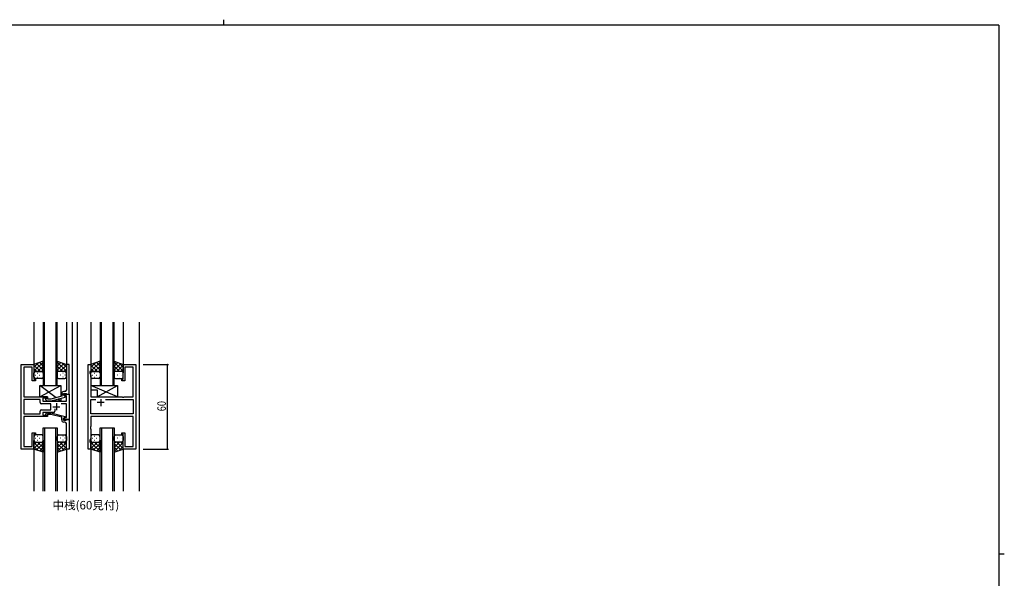
# Model space of a CAD drawing. Extents: x 0 to 1133, y 0 to 806.
# Drawn here: x 409 to 1108, y 410 to 806 of the extents above; entities that cross this region are included whole.
import ezdxf

# ---------------------------------------------------------------- set-up
doc = ezdxf.new("R2010")
doc.units = 0
for name, color, linetype in [('USER1', 3, 'CONTINUOUS'), ('YKK_11', 7, 'CONTINUOUS'), ('YKK_12', 2, 'CONTINUOUS'), ('YKK_13', 4, 'CONTINUOUS'), ('YKK_D', 6, 'CONTINUOUS'), ('YKK_ZWAK', 7, 'CONTINUOUS')]:
    doc.layers.add(name, color=color, linetype=linetype)
doc.styles.get("Standard").update_dxf_attribs({"font": 'ROMANS.SHX', "bigfont": 'EXTFONT.SHX'})

# ---------------------------------------------------------------- blocks, each defined once
blk = doc.blocks.new('A201')
at = {"layer": 'YKK_ZWAK', "color": 254, "linetype": 'Continuous'}
for p, q in [((571, 410), (21, 410)), ((571, 410), (571, 35)), ((571, 222.5), (573, 222.5))]:
    blk.add_line(p, q, dxfattribs=at)
at = {"layer": 'YKK_ZWAK', "color": 8, "linetype": 'Continuous'}
blk.add_line((296.01, 412), (296.01, 410), dxfattribs=at)

msp = doc.modelspace()

# ---------------------------------------------------------------- linework, layer by layer
at = {"layer": 'YKK_11', "color": 0, "linetype": 'ByBlock', "ltscale": 0.5}
for p, q in [((410.39, 501.28), (410.39, 561.28)), ((410.39, 561.28), (419.39, 561.28)), ((412.32, 559.35), (412.32, 547.24)), ((418.19, 559.35), (412.32, 559.35)), ((418.19, 549.78), (418.19, 559.35)), ((419.39, 561.28), (419.39, 550.78)), ((442.39, 561.28), (442.39, 547.24)), ((444.39, 561.28), (442.39, 561.28)), ((444.39, 540.28), (444.39, 561.28)), ((457.79, 501.28), (457.79, 561.28)), ((457.79, 561.28), (459.79, 561.28)), ((459.79, 561.28), (459.79, 556.28)), ((482.79, 550.78), (482.79, 561.28)), ((482.79, 561.28), (491.79, 561.28)), ((483.99, 559.35), (483.99, 549.78)), ((489.86, 559.35), (483.99, 559.35)), ((489.86, 538.28), (489.86, 559.35)), ((491.79, 561.28), (491.79, 501.28)), ((459.79, 556.28), (459.09, 556.28)), ((459.09, 556.28), (459.09, 555.28)), ((459.09, 555.28), (459.72, 553.55)), ((459.72, 553.55), (459.72, 538.28)), ((412.32, 547.24), (412.2, 547.06)), ((412.2, 547.06), (412.2, 546.51)), ((412.2, 546.51), (412.32, 546.33)), ((412.32, 546.24), (412.2, 546.06)), ((412.2, 546.06), (412.2, 545.51)), ((412.2, 545.51), (412.32, 545.33)), ((412.32, 546.33), (412.32, 546.24)), ((412.32, 545.33), (412.32, 538.28)), ((420.39, 549.78), (418.19, 549.78)), ((419.39, 550.78), (420.39, 550.78)), ((420.39, 550.78), (420.39, 549.78)), ((442.39, 547.24), (442.51, 547.06)), ((442.51, 546.51), (442.39, 546.33)), ((442.39, 546.33), (442.39, 546.24)), ((442.39, 546.24), (442.51, 546.06)), ((442.51, 545.51), (442.39, 545.33)), ((442.39, 545.33), (442.39, 543.08)), ((442.51, 547.06), (442.51, 546.51)), ((442.51, 546.06), (442.51, 545.51)), ((481.79, 549.78), (481.79, 550.78)), ((481.79, 550.78), (482.79, 550.78)), ((483.99, 549.78), (481.79, 549.78)), ((412.32, 538.28), (428.99, 538.28)), ((428.99, 538.28), (428.99, 537.28)), ((439.09, 538.76), (431.33, 536.68)), ((431.49, 535.48), (441.59, 538.19)), ((439.09, 540.58), (439.09, 538.76)), ((440.39, 539.48), (440.39, 540.78)), ((440.39, 540.78), (442.19, 540.78)), ((440.39, 539.48), (440.39, 540.28)), ((440.39, 540.28), (444.39, 540.28)), ((441.26, 538.98), (440.39, 539.48)), ((441.59, 538.79), (440.39, 539.48)), ((441.39, 542.08), (440.59, 542.08)), ((442.46, 538.98), (441.26, 538.98)), ((441.59, 538.19), (441.59, 538.79)), ((442.19, 540.78), (442.39, 540.58)), ((442.39, 540.58), (442.69, 540.28)), ((442.46, 535.28), (442.46, 538.98)), ((442.69, 540.28), (444.39, 540.28)), ((444.39, 540.28), (444.39, 522.28)), ((459.72, 538.28), (482.12, 538.28)), ((482.12, 538.28), (482.31, 538.14)), ((482.31, 538.14), (483.27, 538.14)), ((483.27, 538.14), (483.46, 538.28)), ((483.46, 538.28), (489.86, 538.28)), ((412.32, 536.35), (412.32, 526.21)), ((423.86, 536.35), (412.32, 536.35)), ((423.86, 536.35), (412.32, 536.35)), ((423.86, 534.35), (423.86, 536.35)), ((431.39, 533.35), (424.86, 533.35)), ((428.99, 537.28), (425.79, 537.28)), ((425.79, 537.28), (425.79, 535.28)), ((425.79, 535.28), (442.46, 535.28)), ((427.87, 536.26), (428.64, 535.48)), ((428.64, 535.48), (431.49, 535.48)), ((429.14, 536.68), (428.71, 537.11)), ((431.33, 536.68), (429.14, 536.68)), ((431.39, 529.21), (431.39, 533.35)), ((442.46, 533.35), (438.74, 533.35)), ((442.46, 523.58), (442.46, 533.35)), ((459.72, 526.21), (459.72, 536.35)), ((459.72, 536.35), (463.44, 536.35)), ((470.14, 536.35), (489.86, 536.35)), ((470.14, 536.35), (489.86, 536.35)), ((489.86, 536.35), (489.86, 526.21)), ((412.32, 526.21), (423.86, 526.21)), ((412.32, 524.28), (412.32, 503.21)), ((428.99, 524.28), (412.32, 524.28)), ((423.86, 526.21), (423.86, 528.21)), ((424.86, 529.21), (431.39, 529.21)), ((433.24, 527.28), (425.79, 527.28)), ((425.79, 527.28), (425.79, 525.28)), ((425.79, 525.28), (428.99, 525.28)), ((427.87, 526.31), (428.64, 527.08)), ((428.64, 527.08), (431.49, 527.08)), ((429.14, 525.88), (428.71, 525.46)), ((428.99, 525.28), (428.99, 524.28)), ((431.33, 525.88), (429.14, 525.88)), ((439.09, 523.8), (431.33, 525.88)), ((431.49, 527.08), (441.59, 524.38)), ((434.24, 529.72), (434.24, 528.28)), ((441.59, 524.38), (441.59, 523.78)), ((489.86, 526.21), (459.72, 526.21)), ((459.72, 524.28), (459.72, 517.24)), ((489.86, 524.28), (459.72, 524.28)), ((489.86, 503.21), (489.86, 524.28)), ((439.09, 521.98), (439.09, 523.8)), ((441.59, 523.78), (440.39, 523.08)), ((440.39, 523.08), (441.26, 523.58)), ((440.39, 522.28), (440.39, 523.08)), ((440.39, 523.08), (440.39, 521.78)), ((444.39, 522.28), (440.39, 522.28)), ((440.39, 521.78), (442.19, 521.78)), ((441.39, 520.48), (440.59, 520.48)), ((441.26, 523.58), (442.46, 523.58)), ((442.19, 521.78), (442.39, 521.98)), ((442.39, 521.98), (442.69, 522.28)), ((442.39, 517.24), (442.39, 519.48)), ((442.51, 517.06), (442.39, 517.24)), ((442.51, 516.51), (442.51, 517.06)), ((442.69, 522.28), (444.39, 522.28)), ((444.39, 522.28), (444.39, 501.28)), ((459.72, 517.24), (459.6, 517.06)), ((459.6, 517.06), (459.6, 516.51)), ((418.19, 503.21), (418.19, 512.78)), ((418.19, 512.78), (420.39, 512.78)), ((419.39, 511.78), (419.39, 501.28)), ((420.39, 511.78), (419.39, 511.78)), ((420.39, 512.78), (420.39, 511.78)), ((442.39, 516.33), (442.51, 516.51)), ((442.39, 516.24), (442.39, 516.33)), ((442.51, 516.06), (442.39, 516.24)), ((442.39, 515.33), (442.51, 515.51)), ((442.39, 501.28), (442.39, 515.33)), ((442.51, 515.51), (442.51, 516.06)), ((459.6, 516.51), (459.72, 516.33)), ((459.72, 516.24), (459.6, 516.06)), ((459.6, 516.06), (459.6, 515.51)), ((459.6, 515.51), (459.72, 515.33)), ((459.72, 516.33), (459.72, 516.24)), ((459.72, 515.33), (459.72, 509.01)), ((481.79, 512.78), (483.99, 512.78)), ((481.79, 511.78), (481.79, 512.78)), ((482.79, 511.78), (481.79, 511.78)), ((482.79, 501.28), (482.79, 511.78)), ((483.99, 512.78), (483.99, 503.21)), ((412.32, 503.21), (418.19, 503.21)), ((459.72, 509.01), (459.09, 507.28)), ((459.09, 507.28), (459.09, 506.28)), ((459.09, 506.28), (459.79, 506.28)), ((459.79, 506.28), (459.79, 501.28)), ((483.99, 503.21), (489.86, 503.21)), ((419.39, 501.28), (410.39, 501.28)), ((444.39, 501.28), (442.39, 501.28)), ((459.79, 501.28), (457.79, 501.28)), ((491.79, 501.28), (482.79, 501.28))]:
    msp.add_line(p, q, dxfattribs=at)
at = {"layer": 'YKK_11', "color": 2, "ltscale": 0.5}
for p, q in [((432.89, 531.28), (437.89, 531.28)), ((435.39, 533.78), (435.39, 528.78)), ((469.29, 534.28), (464.29, 534.28)), ((466.79, 536.78), (466.79, 531.78))]:
    msp.add_line(p, q, dxfattribs=at)
at = {"layer": 'YKK_11', "color": 0, "linetype": 'ByBlock', "ltscale": 0.5}
for centre, radius, start, end in [((440.59, 540.58), 1.5, 90.00001, 179.99999), ((441.39, 543.08), 1, 270.00001, 359.99999), ((424.86, 534.35), 1, 180.00001, 269.99999), ((428.29, 536.68), 0.6, 44.99999, 225.00001), ((424.86, 528.21), 1, 90.00001, 179.99999), ((428.29, 525.88), 0.6, 134.99999, 315.00001), ((433.24, 528.28), 1, 270.00001, 359.99999), ((440.59, 521.98), 1.5, 180.00001, 269.99999), ((441.39, 519.48), 1, 0.00001, 89.99999)]:
    msp.add_arc(centre, radius, start, end, dxfattribs=at)
at = {"layer": 'YKK_12', "ltscale": 1.5}
for p, q in [((419.39, 591.28), (419.39, 560.78)), ((425.89, 591.28), (425.89, 546.28)), ((426.89, 546.28), (426.89, 591.28)), ((434.89, 591.28), (434.89, 546.28)), ((435.89, 546.28), (435.89, 591.28)), ((442.39, 591.28), (442.39, 560.78)), ((446.59, 591.28), (446.59, 471.28)), ((450.09, 591.28), (450.09, 471.28)), ((459.79, 591.28), (459.79, 560.78)), ((466.29, 591.28), (466.29, 546.28)), ((467.29, 546.28), (467.29, 591.28)), ((475.29, 591.28), (475.29, 546.28)), ((476.29, 546.28), (476.29, 591.28)), ((482.79, 591.28), (482.79, 560.78)), ((493.99, 591.28), (493.99, 471.28)), ((425.89, 546.28), (435.89, 546.28)), ((466.29, 546.28), (476.29, 546.28)), ((425.89, 471.28), (425.89, 516.28)), ((425.89, 516.28), (435.89, 516.28)), ((426.89, 516.28), (426.89, 471.28)), ((434.89, 471.28), (434.89, 516.28)), ((435.89, 516.28), (435.89, 471.28)), ((466.29, 471.28), (466.29, 516.28)), ((466.29, 516.28), (476.29, 516.28)), ((467.29, 516.28), (467.29, 471.28)), ((475.29, 471.28), (475.29, 516.28)), ((476.29, 516.28), (476.29, 471.28)), ((419.39, 501.78), (419.39, 471.28)), ((442.39, 501.78), (442.39, 471.28)), ((459.79, 501.78), (459.79, 471.28)), ((482.79, 501.78), (482.79, 471.28))]:
    msp.add_line(p, q, dxfattribs=at)
at = {"layer": 'YKK_13', "ltscale": 1.5}
for p, q in [((425.89, 563.61), (419.39, 561.28)), ((419.39, 556.55), (425.89, 563.05)), ((419.39, 559.38), (422.35, 562.34)), ((419.39, 561.28), (419.39, 555.28)), ((424.01, 556.28), (419.39, 560.9)), ((425.89, 557.23), (421.19, 561.93)), ((421.95, 556.28), (425.89, 560.22)), ((425.89, 560.06), (423.28, 562.67)), ((425.89, 562.89), (425.36, 563.42)), ((425.89, 555.06), (425.89, 563.61)), ((435.89, 563.61), (442.39, 561.28)), ((435.89, 555.06), (435.89, 563.61)), ((442.39, 556.55), (435.89, 563.05)), ((435.89, 560.06), (438.5, 562.67)), ((435.89, 557.23), (440.59, 561.93)), ((439.83, 556.28), (435.89, 560.22)), ((437.77, 556.28), (442.39, 560.9)), ((442.39, 559.38), (439.43, 562.34)), ((442.39, 561.28), (442.39, 555.28)), ((466.29, 563.61), (459.79, 561.28)), ((459.79, 556.55), (466.29, 563.05)), ((459.79, 559.38), (462.75, 562.34)), ((459.79, 561.28), (459.79, 555.28)), ((464.41, 556.28), (459.79, 560.9)), ((466.29, 557.23), (461.59, 561.93)), ((462.35, 556.28), (466.29, 560.22)), ((466.29, 560.06), (463.68, 562.67)), ((466.29, 562.89), (465.76, 563.42)), ((466.29, 555.06), (466.29, 563.61)), ((476.29, 555.06), (476.29, 563.61)), ((476.29, 563.61), (482.79, 561.28)), ((482.79, 556.55), (476.29, 563.05)), ((476.29, 560.06), (478.9, 562.67)), ((476.29, 557.23), (480.99, 561.93)), ((480.23, 556.28), (476.29, 560.22)), ((478.17, 556.28), (482.79, 560.9)), ((482.79, 559.38), (479.83, 562.34)), ((482.79, 561.28), (482.79, 555.28)), ((421.18, 556.28), (419.39, 558.08)), ((419.39, 552.28), (419.39, 555.28)), ((420.31, 553.65), (420.51, 553.65)), ((420.39, 556.28), (423.99, 556.28)), ((420.79, 556.28), (424.89, 556.28)), ((421.73, 555.06), (421.93, 555.06)), ((421.73, 552.23), (421.93, 552.23)), ((423.34, 553.65), (423.54, 553.65)), ((424.78, 556.28), (425.89, 557.4)), ((425.89, 555.28), (425.89, 552.28)), ((437, 556.28), (435.89, 557.4)), ((435.89, 555.28), (435.89, 552.28)), ((440.99, 556.28), (436.89, 556.28)), ((441.39, 556.28), (437.79, 556.28)), ((438.44, 553.65), (438.24, 553.65)), ((440.06, 555.06), (439.86, 555.06)), ((440.06, 552.23), (439.86, 552.23)), ((440.6, 556.28), (442.39, 558.08)), ((441.47, 553.65), (441.27, 553.65)), ((442.39, 552.28), (442.39, 555.28)), ((461.58, 556.28), (459.79, 558.08)), ((459.79, 552.28), (459.79, 555.28)), ((460.71, 553.65), (460.91, 553.65)), ((460.79, 556.28), (464.39, 556.28)), ((461.19, 556.28), (465.29, 556.28)), ((462.13, 555.06), (462.33, 555.06)), ((462.13, 552.23), (462.33, 552.23)), ((463.74, 553.65), (463.94, 553.65)), ((465.18, 556.28), (466.29, 557.4)), ((466.29, 555.28), (466.29, 552.28)), ((477.4, 556.28), (476.29, 557.4)), ((476.29, 555.28), (476.29, 552.28)), ((481.39, 556.28), (477.29, 556.28)), ((481.79, 556.28), (478.19, 556.28)), ((478.84, 553.65), (478.64, 553.65)), ((480.46, 555.06), (480.26, 555.06)), ((480.46, 552.23), (480.26, 552.23)), ((481, 556.28), (482.79, 558.08)), ((481.87, 553.65), (481.67, 553.65)), ((482.79, 552.28), (482.79, 555.28)), ((424.89, 551.28), (420.39, 551.28)), ((423.49, 538.28), (438.49, 546.28)), ((435.18, 537.71), (423.49, 546.28)), ((423.49, 538.28), (423.49, 546.28)), ((423.49, 546.28), (438.49, 546.28)), ((436.89, 551.28), (441.39, 551.28)), ((438.49, 546.28), (438.49, 538.6)), ((459.72, 546.28), (478.72, 546.28)), ((478.72, 538.28), (459.72, 546.28)), ((459.72, 546.28), (459.72, 543.28)), ((465.29, 551.28), (460.79, 551.28)), ((464.22, 538.28), (478.72, 546.28)), ((477.29, 551.28), (481.79, 551.28)), ((478.72, 546.28), (478.72, 538.28)), ((428.99, 538.28), (423.49, 538.28)), ((428.99, 536.83), (428.99, 538.28)), ((459.72, 543.28), (464.22, 543.28)), ((464.22, 543.28), (464.22, 538.28)), ((464.22, 538.28), (478.72, 538.28)), ((428.99, 535.28), (428.99, 535.48)), ((438.49, 535.28), (428.99, 535.28)), ((438.49, 535.28), (436.42, 536.8)), ((438.49, 537.36), (438.49, 535.28)), ((419.39, 510.28), (419.39, 507.28)), ((424.89, 511.28), (420.39, 511.28)), ((421.73, 510.34), (421.93, 510.34)), ((425.89, 507.28), (425.89, 510.28)), ((435.89, 507.28), (435.89, 510.28)), ((436.89, 511.28), (441.39, 511.28)), ((440.06, 510.34), (439.86, 510.34)), ((442.39, 510.28), (442.39, 507.28)), ((459.79, 510.28), (459.79, 507.28)), ((465.29, 511.28), (460.79, 511.28)), ((462.13, 510.34), (462.33, 510.34)), ((466.29, 507.28), (466.29, 510.28)), ((476.29, 507.28), (476.29, 510.28)), ((477.29, 511.28), (481.79, 511.28)), ((480.46, 510.34), (480.26, 510.34)), ((482.79, 510.28), (482.79, 507.28)), ((419.39, 501.28), (419.39, 507.28)), ((424.01, 506.28), (419.39, 501.66)), ((421.18, 506.28), (419.39, 504.49)), ((419.39, 506.02), (425.89, 499.52)), ((419.39, 503.19), (422.35, 500.23)), ((420.31, 508.92), (420.51, 508.92)), ((420.39, 506.28), (423.99, 506.28)), ((420.79, 506.28), (424.89, 506.28)), ((425.89, 505.34), (421.19, 500.64)), ((421.73, 507.51), (421.93, 507.51)), ((421.95, 506.28), (425.89, 502.34)), ((423.34, 508.92), (423.54, 508.92)), ((424.78, 506.28), (425.89, 505.17)), ((425.89, 507.51), (425.89, 498.96)), ((435.89, 507.51), (435.89, 498.96)), ((439.83, 506.28), (435.89, 502.34)), ((437, 506.28), (435.89, 505.17)), ((442.39, 506.02), (435.89, 499.52)), ((435.89, 505.33), (440.59, 500.64)), ((440.99, 506.28), (436.89, 506.28)), ((437.77, 506.28), (442.39, 501.66)), ((441.39, 506.28), (437.79, 506.28)), ((438.44, 508.92), (438.24, 508.92)), ((442.39, 503.19), (439.43, 500.23)), ((440.06, 507.51), (439.86, 507.51)), ((440.6, 506.28), (442.39, 504.49)), ((441.47, 508.92), (441.27, 508.92)), ((442.39, 501.28), (442.39, 507.28)), ((459.79, 501.28), (459.79, 507.28)), ((464.41, 506.28), (459.79, 501.66)), ((461.58, 506.28), (459.79, 504.49)), ((459.79, 506.02), (466.29, 499.52)), ((459.79, 503.19), (462.75, 500.23)), ((460.71, 508.92), (460.91, 508.92)), ((460.79, 506.28), (464.39, 506.28)), ((461.19, 506.28), (465.29, 506.28)), ((466.29, 505.34), (461.59, 500.64)), ((462.13, 507.51), (462.33, 507.51)), ((462.35, 506.28), (466.29, 502.34)), ((463.74, 508.92), (463.94, 508.92)), ((465.18, 506.28), (466.29, 505.17)), ((466.29, 507.51), (466.29, 498.96)), ((476.29, 507.51), (476.29, 498.96)), ((480.23, 506.28), (476.29, 502.34)), ((477.4, 506.28), (476.29, 505.17)), ((482.79, 506.02), (476.29, 499.52)), ((476.29, 505.33), (480.99, 500.64)), ((481.39, 506.28), (477.29, 506.28)), ((478.17, 506.28), (482.79, 501.66)), ((481.79, 506.28), (478.19, 506.28)), ((478.84, 508.92), (478.64, 508.92)), ((482.79, 503.19), (479.83, 500.23)), ((480.46, 507.51), (480.26, 507.51)), ((481, 506.28), (482.79, 504.49)), ((481.87, 508.92), (481.67, 508.92)), ((482.79, 501.28), (482.79, 507.28)), ((425.89, 498.96), (419.39, 501.28)), ((425.89, 502.51), (423.28, 499.9)), ((425.89, 499.68), (425.36, 499.15)), ((435.89, 502.51), (438.5, 499.89)), ((435.89, 498.96), (442.39, 501.28)), ((466.29, 498.96), (459.79, 501.28)), ((466.29, 502.51), (463.68, 499.9)), ((466.29, 499.68), (465.76, 499.15)), ((476.29, 502.51), (478.9, 499.89)), ((476.29, 498.96), (482.79, 501.28))]:
    msp.add_line(p, q, dxfattribs=at)
for centre, start, end in [((420.39, 555.28), 90, 180), ((420.39, 555.28), 90, 180), ((420.39, 552.28), 180, 270), ((424.89, 555.28), 360, 90), ((424.89, 552.28), 270, 360), ((436.89, 555.28), 89.99843, 179.99843), ((436.89, 552.28), 179.99843, 269.99843), ((441.39, 555.28), 359.99843, 89.99843), ((441.39, 555.28), 359.99843, 89.99843), ((441.39, 552.28), 269.99843, 359.99843), ((460.79, 555.28), 90, 180), ((460.79, 555.28), 90, 180), ((460.79, 552.28), 180, 270), ((465.29, 555.28), 360, 90), ((465.29, 552.28), 270, 360), ((477.29, 555.28), 89.99843, 179.99843), ((477.29, 552.28), 179.99843, 269.99843), ((481.79, 555.28), 359.99843, 89.99843), ((481.79, 555.28), 359.99843, 89.99843), ((481.79, 552.28), 269.99843, 359.99843), ((420.39, 510.28), 90, 180), ((424.89, 510.28), 0, 90), ((436.89, 510.28), 90.00157, 180.00157), ((441.39, 510.28), 0.00157, 90.00157), ((460.79, 510.28), 90, 180), ((465.29, 510.28), 0, 90), ((477.29, 510.28), 90.00157, 180.00157), ((481.79, 510.28), 0.00157, 90.00157), ((420.39, 507.28), 180, 270), ((420.39, 507.28), 180, 270), ((424.89, 507.28), 270, 0), ((436.89, 507.28), 180.00157, 270.00157), ((441.39, 507.28), 270.00157, 0.00157), ((441.39, 507.28), 270.00157, 0.00157), ((460.79, 507.28), 180, 270), ((460.79, 507.28), 180, 270), ((465.29, 507.28), 270, 0), ((477.29, 507.28), 180.00157, 270.00157), ((481.79, 507.28), 270.00157, 0.00157), ((481.79, 507.28), 270.00157, 0.00157)]:
    msp.add_arc(centre, 1, start, end, dxfattribs=at)
at = {"layer": 'YKK_D'}
for p, q in [((496.99, 561.28), (514.99, 561.28)), ((513.99, 561.28), (513.99, 501.28)), ((496.99, 501.28), (514.99, 501.28))]:
    msp.add_line(p, q, dxfattribs=at)
at = {"layer": 'YKK_D', "linetype": 'ByBlock', "const_width": 0.85}
for points in [[(513.99, 561.18, 1), (513.99, 561.39, 1)], [(513.99, 501.39, 1), (513.99, 501.18, 1)]]:
    msp.add_lwpolyline(points, format="xyb", close=True, dxfattribs=at)

# ---------------------------------------------------------------- block references
at = {"layer": 'YKK_ZWAK', "xscale": 2, "yscale": 2, "zscale": 2}
msp.add_blockref('A201', (-38, -18), dxfattribs=at)

# ---------------------------------------------------------------- texts
at = {"layer": 'USER1', "color": 3}
msp.add_text('中桟(60見付)', height=6, dxfattribs=at).set_placement((432.59, 458.45))
at = {"layer": 'YKK_D', "width": 0.8}
msp.add_text('60', height=6, rotation=90, dxfattribs=at).set_placement((512.99, 528.12))

doc.saveas('drawing.dxf')
